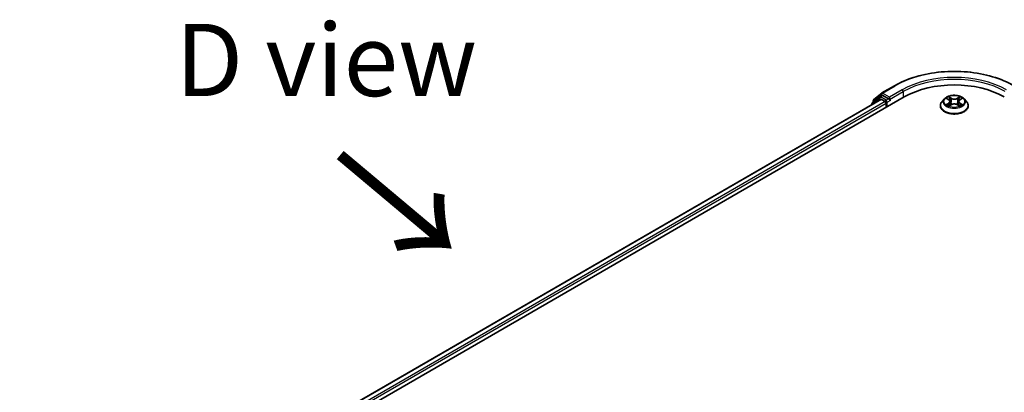
# Model space of a CAD drawing. Units: millimetres. Extents: x 0 to 10422, y 0 to 1826.
# Drawn here: x 75 to 160, y 478 to 510 of the extents above; entities that cross this region are included whole.
import ezdxf

# ---------------------------------------------------------------- set-up
doc = ezdxf.new("R2010")
doc.units = ezdxf.units.MM
doc.header["$LTSCALE"] = 2.5
for name, color, linetype, lineweight in [('Symbol (ISO)', 7, 'Continuous', 18), ('Visible (ISO)', 7, 'Continuous', 35), ('Visible Narrow (ISO)', 7, 'Continuous', 25)]:
    doc.layers.add(name, color=color, linetype=linetype, lineweight=lineweight)
doc.styles.add('Note Text (TK)', font='MS PGothic.ttf')

msp = doc.modelspace()

# ---------------------------------------------------------------- linework, layer by layer
at = {"layer": 'Visible (ISO)'}
for p, q in [((148.6972, 503.5636), (149.3868, 504.121)), ((149.4028, 504.132), (150.493, 504.7614)), ((74.7358, 459.5656), (151.339, 503.7925)), ((149.3144, 503.5707), (75.6905, 461.0639)), ((148.5034, 503.1496), (148.5034, 503.1024)), ((149.2102, 503.7806), (148.5499, 503.2469)), ((148.6508, 503.3284), (148.6508, 503.4664)), ((149.2263, 503.7917), (149.4325, 503.9107)), ((149.3769, 503.5645), (149.6891, 503.3843)), ((149.9837, 503.6224), (149.495, 503.9045)), ((149.7775, 503.2312), (149.7775, 502.891)), ((150.0721, 503.5714), (150.0721, 503.7755)), ((150.0941, 503.5164), (150.098, 503.5142)), ((154.8155, 503.6256), (154.6089, 503.395)), ((155.018, 503.651), (155.1954, 503.5449)), ((155.2279, 503.0192), (155.4127, 503.1223)), ((155.3046, 503.3992), (155.3388, 503.0811)), ((155.9274, 503.1223), (156.1122, 503.0192)), ((156.0354, 503.3992), (156.0013, 503.0811)), ((156.1447, 503.5449), (156.3221, 503.651)), ((156.3221, 503.651), (156.3221, 503.651)), ((156.5245, 503.6256), (156.7312, 503.395)), ((154.4617, 503.027), (154.4617, 503.0409)), ((156.8784, 503.027), (156.8784, 503.0409))]:
    msp.add_line(p, q, dxfattribs=at)
for centre, start, end in [((149.4653, 504.0238), 120, 128.948276), ((148.6284, 503.1496), 128.948276, 180), ((148.7758, 503.4664), 128.948276, 180), ((149.2888, 503.6834), 120, 128.948276)]:
    msp.add_arc(centre, 0.125, start, end, dxfattribs=at)
for centre, major_axis, start_param, end_param in [((155.67, 501.292), (6.125, 0), 0.7853982, 2.3561945), ((149.495, 503.8025), (-0.0625, 0.1083), 5.4977871, 6.2831853), ((149.3769, 503.4624), (-0.0625, 0.1083), 5.4977871, 6.2831853), ((149.6891, 503.2822), (0.0625, -0.1083), 0.7853982, 2.3561945), ((150.1605, 503.6224), (-0.0625, -0.1083), 5.4977871, 7.0685835)]:
    msp.add_ellipse(centre, major_axis=major_axis, ratio=0.5773503, start_param=start_param, end_param=end_param, dxfattribs=at)
for points, knots in [([(150.493, 504.7614), (151.0384, 505.0763), (151.6677, 505.34), (153.0343, 505.742), (153.7714, 505.8802), (155.2829, 506.0185), (156.0572, 506.0185), (157.5687, 505.8802), (158.3058, 505.742), (159.6724, 505.34), (160.3017, 505.0763), (160.8471, 504.7614)], [3.1415927, 3.1415927, 3.1415927, 3.1415927, 3.4557519, 3.4557519, 3.7699112, 3.7699112, 4.0840704, 4.0840704, 4.3982297, 4.3982297, 4.712389, 4.712389, 4.712389, 4.712389]), ([(156.5245, 503.6256), (156.4734, 503.6827), (156.4085, 503.7327), (156.2553, 503.8189), (156.166, 503.8543), (155.9745, 503.9061), (155.8722, 503.9224), (155.665, 503.935), (155.5601, 503.9313), (155.357, 503.9043), (155.2589, 503.8809), (155.0786, 503.8159), (154.9965, 503.7742), (154.885, 503.6943), (154.8475, 503.6613), (154.8155, 503.6256)], [1.2629648, 1.2629648, 1.2629648, 1.2629648, 1.5839777, 1.5839777, 1.9184063, 1.9184063, 2.2514838, 2.2514838, 2.5827972, 2.5827972, 2.9145331, 2.9145331, 3.2485111, 3.2485111, 3.4494242, 3.4494242, 3.4494242, 3.4494242]), ([(149.9837, 503.6224), (149.9949, 503.616), (150.0067, 503.6064), (150.0292, 503.5838), (150.04, 503.5707), (150.0554, 503.5524), (150.0611, 503.5457), (150.0724, 503.5335), (150.078, 503.5281), (150.0869, 503.521), (150.0905, 503.5185), (150.0941, 503.5164)], [0.185147228, 0.185147228, 0.185147228, 0.185147228, 0.196528423, 0.196528423, 0.207909617, 0.207909617, 0.213859594, 0.213859594, 0.21980957, 0.21980957, 0.223874943, 0.223874943, 0.223874943, 0.223874943]), ([(154.6089, 503.395), (154.5902, 503.3743), (154.5732, 503.3528), (154.5423, 503.3085), (154.5286, 503.2857), (154.5048, 503.239), (154.4947, 503.215), (154.4783, 503.1663), (154.4721, 503.1415), (154.4638, 503.0914), (154.4617, 503.0662), (154.4617, 503.0409)], [3.4494242, 3.4494242, 3.4494242, 3.4494242, 3.54493753, 3.54493753, 3.64045085, 3.64045085, 3.73596417, 3.73596417, 3.83147749, 3.83147749, 3.92699082, 3.92699082, 3.92699082, 3.92699082]), ([(155.0588, 503.6266), (155.034, 503.6548), (154.9961, 503.6708), (154.9599, 503.6788), (154.9595, 503.6788), (154.9591, 503.6789)], [0.001902216, 0.001902216, 0.001902216, 0.001902216, 0.032055974, 0.032055974, 0.032394303, 0.032394303, 0.032394303, 0.032394303]), ([(154.9591, 503.6789), (154.9594, 503.6788), (154.9598, 503.6786), (154.9635, 503.6772), (154.9669, 503.6759), (154.9702, 503.6745)], [-0.0323943032, -0.0323943032, -0.0323943032, -0.0323943032, -0.0320559737, -0.0320559737, -0.0289727583, -0.0289727583, -0.0289727583, -0.0289727583]), ([(154.9609, 503.1243), (154.9607, 503.1242), (154.9604, 503.1241), (154.9598, 503.1239), (154.9594, 503.1238), (154.9591, 503.1236)], [-0.00023059908, -0.00023059908, -0.00023059908, -0.00023059908, 0, 0, 0.00033832945, 0.00033832945, 0.00033832945, 0.00033832945]), ([(154.9591, 503.1236), (154.9595, 503.1237), (154.9599, 503.1238), (154.9606, 503.1239), (154.9608, 503.124), (154.9611, 503.124)], [-0.00033832945, -0.00033832945, -0.00033832945, -0.00033832945, 0, 0, 0.00024151791, 0.00024151791, 0.00024151791, 0.00024151791]), ([(155.0985, 503.1084), (155.106, 503.1022), (155.1142, 503.0959), (155.1317, 503.0834), (155.141, 503.0771), (155.1609, 503.0647), (155.1714, 503.0586), (155.1935, 503.0467), (155.2051, 503.0408), (155.2243, 503.0318), (155.2315, 503.0286), (155.2389, 503.0254)], [4.53491661, 4.53491661, 4.53491661, 4.53491661, 4.60506204, 4.60506204, 4.67520747, 4.67520747, 4.7453529, 4.7453529, 4.81549833, 4.81549833, 4.85637589, 4.85637589, 4.85637589, 4.85637589]), ([(155.1903, 503.8107), (155.1902, 503.8108), (155.19, 503.811), (155.1896, 503.8113), (155.1894, 503.8115), (155.1891, 503.8118)], [-0.00023059908, -0.00023059908, -0.00023059908, -0.00023059908, 0, 0, 0.00033832945, 0.00033832945, 0.00033832945, 0.00033832945]), ([(155.1891, 503.8118), (155.1893, 503.8115), (155.1894, 503.8113), (155.1897, 503.8109), (155.1898, 503.8107), (155.1899, 503.8106)], [-0.00033832945, -0.00033832945, -0.00033832945, -0.00033832945, 0, 0, 0.00024151791, 0.00024151791, 0.00024151791, 0.00024151791]), ([(155.3046, 503.3992), (155.3034, 503.4105), (155.3008, 503.4218), (155.293, 503.4437), (155.2878, 503.4543), (155.275, 503.4749), (155.2675, 503.4848), (155.2502, 503.5036), (155.2406, 503.5126), (155.2193, 503.5295), (155.2078, 503.5375), (155.1954, 503.5449)], [0.84730152, 0.84730152, 0.84730152, 0.84730152, 0.98850982, 0.98850982, 1.12971813, 1.12971813, 1.27092643, 1.27092643, 1.41213473, 1.41213473, 1.55334303, 1.55334303, 1.55334303, 1.55334303]), ([(155.9274, 503.1223), (155.8996, 503.1378), (155.868, 503.1506), (155.8, 503.1701), (155.7636, 503.1767), (155.6891, 503.1834), (155.651, 503.1834), (155.5765, 503.1767), (155.5401, 503.1701), (155.472, 503.1506), (155.4405, 503.1378), (155.4127, 503.1223)], [1.5882496, 1.5882496, 1.5882496, 1.5882496, 1.8954276, 1.8954276, 2.2026055, 2.2026055, 2.5097835, 2.5097835, 2.8169614, 2.8169614, 3.1241394, 3.1241394, 3.1241394, 3.1241394]), ([(156.1447, 503.5449), (156.1323, 503.5375), (156.1207, 503.5295), (156.0995, 503.5126), (156.0899, 503.5036), (156.0726, 503.4848), (156.0651, 503.4749), (156.0523, 503.4543), (156.0471, 503.4437), (156.0393, 503.4218), (156.0367, 503.4105), (156.0354, 503.3992)], [3.15904595, 3.15904595, 3.15904595, 3.15904595, 3.30025425, 3.30025425, 3.44146255, 3.44146255, 3.58267086, 3.58267086, 3.72387916, 3.72387916, 3.86508746, 3.86508746, 3.86508746, 3.86508746]), ([(156.0997, 503.7233), (156.123, 503.7556), (156.1364, 503.7889), (156.1507, 503.8113), (156.1508, 503.8115), (156.151, 503.8118)], [0, 0, 0, 0, 0.032055974, 0.032055974, 0.032394303, 0.032394303, 0.032394303, 0.032394303]), ([(156.1011, 503.0254), (156.1085, 503.0286), (156.1158, 503.0318), (156.1349, 503.0408), (156.1465, 503.0467), (156.1687, 503.0586), (156.1792, 503.0647), (156.199, 503.0771), (156.2084, 503.0834), (156.2259, 503.0959), (156.2341, 503.1022), (156.2416, 503.1084)], [6.13919839, 6.13919839, 6.13919839, 6.13919839, 6.18007596, 6.18007596, 6.25022139, 6.25022139, 6.32036682, 6.32036682, 6.39051225, 6.39051225, 6.46065768, 6.46065768, 6.46065768, 6.46065768]), ([(156.151, 503.8118), (156.1507, 503.8115), (156.1505, 503.8113), (156.1481, 503.8092), (156.1459, 503.8072), (156.1437, 503.8051)], [-0.0323943032, -0.0323943032, -0.0323943032, -0.0323943032, -0.0320559737, -0.0320559737, -0.0289727583, -0.0289727583, -0.0289727583, -0.0289727583]), ([(156.2768, 503.125), (156.3013, 503.1296), (156.3417, 503.1319), (156.3802, 503.1238), (156.3806, 503.1237), (156.381, 503.1236)], [0, 0, 0, 0, 0.032055974, 0.032055974, 0.032394303, 0.032394303, 0.032394303, 0.032394303]), ([(156.381, 503.1236), (156.3807, 503.1238), (156.3803, 503.1239), (156.3766, 503.1253), (156.3732, 503.1265), (156.3699, 503.1276)], [-0.0323943032, -0.0323943032, -0.0323943032, -0.0323943032, -0.0320559737, -0.0320559737, -0.0289727583, -0.0289727583, -0.0289727583, -0.0289727583]), ([(156.381, 503.6789), (156.3806, 503.6788), (156.3802, 503.6788), (156.3795, 503.6786), (156.3792, 503.6785), (156.379, 503.6785)], [-0.00033832945, -0.00033832945, -0.00033832945, -0.00033832945, 0, 0, 0.00024151791, 0.00024151791, 0.00024151791, 0.00024151791]), ([(156.3792, 503.6782), (156.3794, 503.6783), (156.3797, 503.6784), (156.3803, 503.6786), (156.3807, 503.6788), (156.381, 503.6789)], [-0.00023059908, -0.00023059908, -0.00023059908, -0.00023059908, 0, 0, 0.00033832945, 0.00033832945, 0.00033832945, 0.00033832945]), ([(156.8784, 503.0409), (156.8784, 503.0662), (156.8763, 503.0914), (156.868, 503.1415), (156.8618, 503.1663), (156.8454, 503.215), (156.8353, 503.239), (156.8115, 503.2857), (156.7977, 503.3085), (156.7669, 503.3528), (156.7498, 503.3743), (156.7312, 503.395)], [0.78539816, 0.78539816, 0.78539816, 0.78539816, 0.88091149, 0.88091149, 0.97642481, 0.97642481, 1.07193813, 1.07193813, 1.16745145, 1.16745145, 1.26296478, 1.26296478, 1.26296478, 1.26296478]), ([(154.4617, 503.027), (154.4617, 502.9525), (154.4813, 502.8782), (154.5575, 502.7359), (154.6154, 502.6681), (154.7649, 502.5452), (154.8577, 502.4906), (155.0677, 502.4014), (155.1849, 502.367), (155.4314, 502.3216), (155.5606, 502.3107), (155.8182, 502.3131), (155.9465, 502.3265), (156.19, 502.3763), (156.305, 502.4128), (156.5104, 502.5059), (156.6007, 502.5625), (156.7464, 502.691), (156.8021, 502.7629), (156.8641, 502.9001), (156.8784, 502.9635), (156.8784, 503.027)], [3.9269908, 3.9269908, 3.9269908, 3.9269908, 4.2267014, 4.2267014, 4.5391124, 4.5391124, 4.8636054, 4.8636054, 5.1893334, 5.1893334, 5.5140838, 5.5140838, 5.8384387, 5.8384387, 6.1632728, 6.1632728, 6.4890702, 6.4890702, 6.8129852, 6.8129852, 7.0685835, 7.0685835, 7.0685835, 7.0685835]), ([(155.2353, 503.0234), (155.215, 503.0246), (155.2027, 503.0117), (155.1894, 502.9912), (155.1893, 502.991), (155.1891, 502.9908)], [0.002431037, 0.002431037, 0.002431037, 0.002431037, 0.032055974, 0.032055974, 0.032394303, 0.032394303, 0.032394303, 0.032394303]), ([(155.1891, 502.9908), (155.1894, 502.991), (155.1896, 502.9912), (155.192, 502.9933), (155.1942, 502.9952), (155.1964, 502.997)], [-0.0323943032, -0.0323943032, -0.0323943032, -0.0323943032, -0.0320559737, -0.0320559737, -0.0289727583, -0.0289727583, -0.0289727583, -0.0289727583]), ([(156.1497, 502.9918), (156.1499, 502.9917), (156.1501, 502.9916), (156.1505, 502.9912), (156.1507, 502.991), (156.151, 502.9908)], [-0.00023059908, -0.00023059908, -0.00023059908, -0.00023059908, 0, 0, 0.00033832945, 0.00033832945, 0.00033832945, 0.00033832945]), ([(156.151, 502.9908), (156.1508, 502.991), (156.1507, 502.9912), (156.1504, 502.9916), (156.1503, 502.9918), (156.1502, 502.992)], [-0.00033832945, -0.00033832945, -0.00033832945, -0.00033832945, 0, 0, 0.00024151791, 0.00024151791, 0.00024151791, 0.00024151791])]:
    msp.add_open_spline(points, degree=3, knots=knots, dxfattribs=at)
for points in [[(154.9702, 503.6745), (154.9864, 503.6679), (155.0027, 503.6601), (155.018, 503.651)], [(156.1437, 503.8051), (156.1231, 503.7859), (156.1021, 503.7621), (156.0786, 503.7392)], [(156.3699, 503.1276), (156.3383, 503.1385), (156.3063, 503.1453), (156.2823, 503.1499)], [(155.1964, 502.997), (155.2067, 503.0057), (155.2171, 503.0132), (155.2279, 503.0193)]]:
    msp.add_open_spline(points, degree=3, dxfattribs=at)
at = {"layer": 'Visible Narrow (ISO)'}
for p, q in [((148.6874, 503.4153), (149.3769, 503.9727)), ((149.3769, 503.9727), (149.495, 503.9045)), ((149.4653, 504.1258), (150.5555, 504.7552)), ((150.0721, 503.7755), (149.4653, 504.1258)), ((151.1622, 504.4049), (150.0721, 503.7755)), ((150.0721, 503.5714), (151.2506, 504.2518)), ((151.2506, 504.2518), (151.2506, 503.7415)), ((149.3769, 503.5645), (75.7271, 461.0427)), ((149.6891, 503.3843), (76.0342, 460.8596)), ((149.7775, 503.2312), (76.1205, 460.7053)), ((148.6482, 503.186), (149.2004, 503.6324)), ((148.6874, 503.358), (148.6874, 503.4153)), ((149.2004, 503.6324), (149.3109, 503.5686)), ((149.2888, 503.7855), (149.495, 503.9045)), ((149.7775, 503.5033), (149.2888, 503.7855)), ((149.9837, 503.6224), (149.7775, 503.5033)), ((149.8659, 503.3502), (150.1605, 503.5203)), ((149.8659, 502.942), (149.8659, 503.3502)), ((154.9591, 503.6789), (155.1847, 503.544)), ((155.1847, 503.2585), (154.9591, 503.1236)), ((155.0578, 503.1499), (155.1996, 503.2347)), ((155.133, 503.0826), (155.1181, 503.1066)), ((155.4228, 503.6815), (155.1891, 503.8118)), ((155.1891, 502.9908), (155.4228, 503.1211)), ((155.1996, 503.2347), (155.2143, 503.0366)), ((155.2615, 503.7392), (155.4084, 503.6573)), ((155.3874, 503.3623), (155.3127, 503.6315)), ((155.4084, 503.6573), (155.3874, 503.3623)), ((156.151, 503.8118), (155.9173, 503.6815)), ((155.9173, 503.1211), (156.151, 502.9908)), ((155.9317, 503.6573), (156.0786, 503.7392)), ((155.9317, 503.6573), (155.9527, 503.3623)), ((156.0273, 503.6315), (155.9527, 503.3623)), ((156.1404, 503.2347), (156.1258, 503.0366)), ((156.1404, 503.2347), (156.2823, 503.1499)), ((156.1554, 503.544), (156.381, 503.6789)), ((156.381, 503.1236), (156.1554, 503.2585)), ((156.2219, 503.1066), (156.2071, 503.0826)), ((155.2156, 503.0193), (155.2156, 503.0192)), ((155.2161, 503.012), (155.2161, 503.012)), ((156.124, 503.012), (156.124, 503.012)), ((156.1245, 503.0193), (156.1245, 503.0192))]:
    msp.add_line(p, q, dxfattribs=at)
for centre, major_axis, ratio, start_param, end_param in [((155.67, 501.8023), (7.2331, 0), 0.5773503, 0.7853982, 2.3561945), ((155.67, 501.8023), (-6.375, 0), 0.5773503, 3.9269908, 5.4977871), ((150.5555, 504.6531), (-0.0625, 0.1083), 0.5773503, 5.4977871, 6.2831853), ((155.67, 501.7002), (6.25, 0), 0.5773503, 0.7853982, 2.3561945), ((149.4653, 504.0238), (-0.0786, 0.0972), 0.8131434, 0, 1.4434523), ((149.4653, 504.0238), (-0.0625, -0.1083), 0.5773503, 3.9269908, 5.4977871), ((149.4653, 504.0238), (-0.0625, 0.1083), 0.5773503, 5.4977871, 6.2831853), ((151.1622, 504.3028), (-0.0625, 0.1083), 0.5773503, 3.9269908, 5.4977871), ((148.6284, 503.1496), (-0.125, 0), 0.5773503, 0, 0.5382514), ((148.6284, 503.1496), (-0.0786, 0.0972), 0.8131434, 0, 1.2688679), ((148.7758, 503.4664), (-0.125, 0), 0.5773503, 0, 0.7853982), ((148.7758, 503.4664), (-0.0786, 0.0972), 0.8131434, 0, 1.4434523), ((149.2888, 503.6834), (-0.0786, 0.0972), 0.8131434, 0, 1.4434523), ((149.2888, 503.6834), (-0.0625, -0.1083), 0.5773503, 3.9269908, 5.4977871), ((149.2888, 503.6834), (-0.0625, 0.1083), 0.5773503, 5.4977871, 6.2831853), ((149.7775, 503.4013), (-0.0625, -0.1083), 0.5773503, 3.9269908, 5.204008), ((149.7775, 503.4013), (0.125, 0), 0.5773503, 4.4332722, 5.4977871), ((149.7775, 503.4013), (-0.0625, 0.1083), 0.5773503, 3.9269908, 5.4977871), ((155.67, 503.078), (-1.1949, 0), 0.5773503, 5.8056187, 9.9023446), ((155.67, 503.3703), (-0.9621, 0), 0.5773503, 5.8056187, 9.9023446), ((155.67, 503.4013), (-0.8584, 0), 0.5773503, 5.3071026, 5.6884717), ((155.67, 503.4013), (0.8584, 0), 0.5773503, 3.7363063, 4.1176753), ((155.0727, 503.143), (-0.004, -0.0204), 0.7797536, 4.5269049, 5.922087), ((155.009, 502.9879), (-0.0657, -0.1569), 0.7122196, 2.6720097, 3.2872655), ((155.1331, 503.0997), (-0.0177, -0.011), 0.7297361, 5.1634453, 5.7754826), ((155.67, 503.3068), (0.6717, 0), 0.5773503, 2.1762943, 2.4206222), ((155.1847, 503.527), (0.0107, 0.0179), 0.5873385, 0, 0.7942785), ((154.9287, 503.4013), (0.3559, 0), 0.5773503, 5.5152404, 7.0511302), ((155.1847, 503.2415), (0.0107, -0.0179), 0.5873385, 0.8637843, 2.3473142), ((154.9287, 503.3857), (0.3767, 0), 0.5773503, 5.5152404, 6.3450887), ((155.2471, 503.7321), (-0.017, -0.012), 0.1849737, 1.043317, 2.4384992), ((155.1921, 503.6454), (0.0882, -0.1763), 0.5476269, 1.2270205, 1.8422764), ((155.2983, 503.6244), (-0.0201, -0.0056), 0.2229178, 3.8515805, 5.2070037), ((155.3729, 503.3551), (-0.0201, -0.0056), 0.2228845, 3.8515738, 5.2026198), ((155.4228, 503.6645), (-0.0101, -0.0182), 0.5671862, 3.9184152, 5.401945), ((155.67, 503.8138), (0.3767, 0), 0.5773503, 3.9444441, 5.4803339), ((155.4228, 503.1041), (-0.0101, 0.0182), 0.5671862, 5.5063628, 6.2831853), ((155.67, 503.8293), (-0.3559, 0), 0.5773503, 0.8028515, 2.3387412), ((155.67, 502.9733), (0.3559, 0), 0.5773503, 0.8028515, 2.3387412), ((155.9173, 503.6645), (0.0101, -0.0182), 0.5671862, 0.8812403, 2.3647701), ((155.9173, 503.1041), (0.0101, 0.0182), 0.5671862, 0, 0.7768225), ((155.9671, 503.3551), (-0.0201, 0.0056), 0.2228845, 4.2221582, 5.5732041), ((156.4114, 503.4013), (-0.3559, 0), 0.5773503, 5.5152404, 7.0511302), ((156.1479, 503.6454), (-0.0882, -0.1763), 0.5476269, 4.4409089, 5.0561648), ((156.0418, 503.6244), (-0.0201, 0.0056), 0.2229178, 4.2177743, 5.5731974), ((156.4114, 503.3857), (-0.3767, 0), 0.5773503, 6.221282, 7.0511302), ((155.67, 503.3068), (0.6717, 0), 0.5773503, 0.7209705, 0.9652983), ((156.093, 503.7321), (-0.017, 0.012), 0.1849737, 0.7030935, 2.0982756), ((156.1554, 503.2415), (-0.0107, -0.0179), 0.5873385, 3.9358711, 5.419401), ((156.1554, 503.527), (-0.0107, 0.0179), 0.5873385, 5.4889069, 6.2831853), ((155.67, 503.4013), (-0.8584, 0), 0.5773503, 3.7363063, 4.1176753), ((155.67, 503.4013), (0.8584, 0), 0.5773503, 5.3071026, 5.6884717), ((156.3311, 502.9879), (0.0657, -0.1569), 0.7122196, 2.9959198, 3.6111756), ((156.207, 503.0997), (-0.0177, 0.011), 0.7297361, 3.6492954, 4.2613326), ((156.2674, 503.143), (0.004, -0.0204), 0.7797536, 0.3610983, 1.7562804), ((155.67, 503.0409), (-1.2083, 0), 0.5773503, 0, 3.1415927), ((155.67, 503.027), (1.2083, 0), 0.5773503, 3.1415927, 6.2831853)]:
    msp.add_ellipse(centre, major_axis=major_axis, ratio=ratio, start_param=start_param, end_param=end_param, dxfattribs=at)
msp.add_ellipse((155.67, 503.4013), major_axis=(0.8923, 0), ratio=0.5773503, dxfattribs=at)
for points in [[(155.0578, 503.1499), (155.0314, 503.1449), (154.9954, 503.1372), (154.9609, 503.1243)], [(154.9611, 503.124), (154.999, 503.1319), (155.0389, 503.1296), (155.0633, 503.125)], [(155.0633, 503.125), (155.0763, 503.1225), (155.0882, 503.1169), (155.0985, 503.1084)], [(155.1899, 503.8106), (155.2039, 503.7884), (155.2172, 503.7554), (155.2404, 503.7233)], [(155.2615, 503.7392), (155.2357, 503.7644), (155.2129, 503.7906), (155.1903, 503.8107)], [(155.2404, 503.7233), (155.2616, 503.6941), (155.2781, 503.66), (155.2877, 503.6257)], [(155.2877, 503.6257), (155.3126, 503.5359), (155.3375, 503.4462), (155.3624, 503.3565)], [(155.3624, 503.3565), (155.3834, 503.2808), (155.4078, 503.2065), (155.4371, 503.1348)], [(155.4569, 503.1434), (155.4298, 503.2145), (155.407, 503.2877), (155.3874, 503.3623)], [(155.9527, 503.3623), (155.9331, 503.2877), (155.9103, 503.2145), (155.8832, 503.1434)], [(155.903, 503.1348), (155.9323, 503.2065), (155.9567, 503.2808), (155.9777, 503.3565)], [(155.9777, 503.3565), (156.0026, 503.4462), (156.0275, 503.5359), (156.0524, 503.6257)], [(156.0524, 503.6257), (156.0619, 503.66), (156.0785, 503.6941), (156.0997, 503.7233)], [(156.2416, 503.1084), (156.2519, 503.1169), (156.2638, 503.1225), (156.2768, 503.125)], [(156.379, 503.6785), (156.3434, 503.6706), (156.3059, 503.6545), (156.2813, 503.6266)], [(156.3221, 503.651), (156.3403, 503.6619), (156.36, 503.6709), (156.3792, 503.6782)], [(156.1502, 502.992), (156.1372, 503.0119), (156.1249, 503.0246), (156.1048, 503.0234)], [(156.1122, 503.0193), (156.1251, 503.0121), (156.1374, 503.0026), (156.1497, 502.9918)]]:
    msp.add_open_spline(points, degree=3, dxfattribs=at)

# ---------------------------------------------------------------- texts
at = {"layer": 'Symbol (ISO)', "color": 7, "insert": (101.2817, 506.9914), "char_height": 6.25, "attachment_point": 5, "line_spacing_factor": 1.5, "style": 'Note Text (TK)'}
msp.add_mtext('\\fＭＳ Ｐゴシック|b0|i0;D view', dxfattribs=at)
at = {"layer": 'Symbol (ISO)', "color": 7, "insert": (101.9583, 498.9714), "char_height": 10, "attachment_point": 4, "rotation": 320, "line_spacing_factor": 1.5, "style": 'Note Text (TK)'}
msp.add_mtext('\\fＭＳ Ｐゴシック|b0|i0;{\\H10.0000;→}', dxfattribs=at)

doc.saveas('drawing.dxf')
